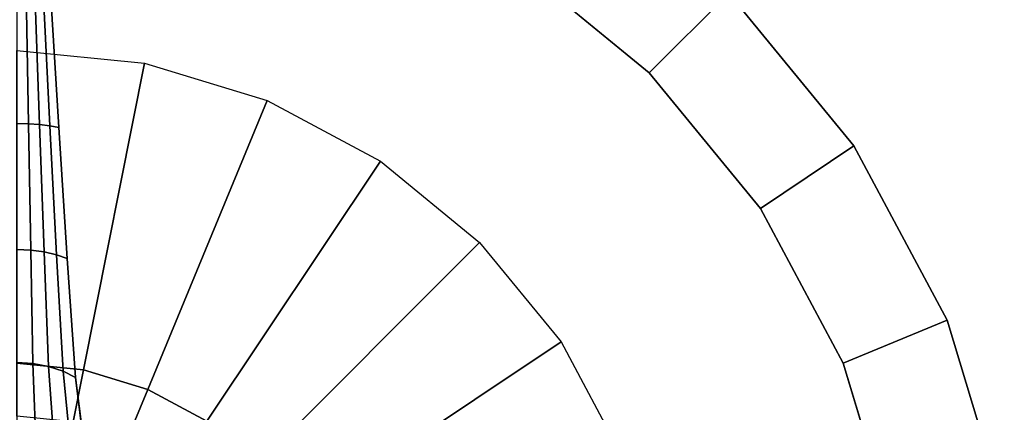
# Model space of a CAD drawing. Units: inches. Extents: x -800 to -126, y -603 to -128.
# Drawn here: x -771 to -763, y -591 to -588 of the extents above; entities that cross this region are included whole.
import ezdxf

# ---------------------------------------------------------------- set-up
doc = ezdxf.new("R2010")
doc.units = ezdxf.units.IN
doc.header["$MEASUREMENT"] = 0
doc.layers.add('TABLE', color=6, linetype='Continuous')
doc.layers.add('TABLE-BASE', color=6, linetype='Continuous')

# ---------------------------------------------------------------- blocks, each defined once
blk = doc.blocks.new('L5455L_0T')
at = {"layer": 'TABLE'}
for points, invisible_edges in [([(0, 0, 26), (1.6505, 8.2974, 26), (0, 8.46, 26), (-1.6505, 8.2974, 26)], 9), ([(0, 0, 26), (4.7001, 7.0342, 26), (3.2375, 7.816, 26), (1.6505, 8.2974, 26)], 9), ([(0, 7.5149, 25.016), (1.4661, 7.3705, 25.016), (0, 0, 25.016), (-1.4661, 7.3705, 25.016)], 6), ([(2.8758, 6.9428, 25.016), (4.175, 6.2484, 25.016), (0, 0, 25.016), (1.4661, 7.3705, 25.016)], 6), ([(0, 0, 26), (7.0342, 4.7001, 26), (5.9821, 5.9821, 26), (4.7001, 7.0342, 26)], 9), ([(5.3138, 5.3138, 25.016), (6.2484, 4.175, 25.016), (0, 0, 25.016), (4.175, 6.2484, 25.016)], 6), ([(0, 0, 26), (8.2974, 1.6505, 26), (7.816, 3.2375, 26), (7.0342, 4.7001, 26)], 9), ([(6.9428, 2.8758, 25.016), (7.3705, 1.4661, 25.016), (0, 0, 25.016), (6.2484, 4.175, 25.016)], 6)]:
    blk.add_3dface(points, dxfattribs=dict(at, invisible_edges=invisible_edges))
for points in [[(4.175, 6.2484, 25.016), (4.7001, 7.0342, 25.36), (5.9821, 5.9821, 25.36), (5.3138, 5.3138, 25.016)], [(5.3138, 5.3138, 25.016), (5.9821, 5.9821, 25.36), (7.0342, 4.7001, 25.36), (6.2484, 4.175, 25.016)], [(5.9821, 5.9821, 25.36), (5.9821, 5.9821, 26), (7.0342, 4.7001, 26), (7.0342, 4.7001, 25.36)], [(6.2484, 4.175, 25.016), (7.0342, 4.7001, 25.36), (7.816, 3.2375, 25.36), (6.9428, 2.8758, 25.016)], [(7.0342, 4.7001, 25.36), (7.0342, 4.7001, 26), (7.816, 3.2375, 26), (7.816, 3.2375, 25.36)], [(6.9428, 2.8758, 25.016), (7.816, 3.2375, 25.36), (8.2974, 1.6505, 25.36), (7.3705, 1.4661, 25.016)], [(7.816, 3.2375, 25.36), (7.816, 3.2375, 26), (8.2974, 1.6505, 26), (8.2974, 1.6505, 25.36)]]:
    blk.add_3dface(points, dxfattribs=at)
at = {"layer": 'TABLE-BASE'}
for points in [[(0, 4.8874, 1.1058), (0.0975, 4.8853, 1.0964), (0.078, 6, 0.9727), (0, 6, 0.9804)], [(0.0975, 4.8853, 1.0964), (0.1913, 4.8789, 1.0687), (0.1531, 6, 0.95), (0.078, 6, 0.9727)], [(0.1913, 4.8789, 1.0687), (0.2778, 4.8686, 1.0236), (0.2222, 6, 0.913), (0.1531, 6, 0.95)], [(0.2778, 4.8686, 1.0236), (0.3536, 4.8548, 0.963), (0.2828, 6, 0.8632), (0.2222, 6, 0.913)], [(0.5609, 2.8198, 25.016), (0, 2.875, 25.016), (0, 5.5, 25.016), (1.073, 5.3943, 25.016)], [(1.1002, 2.6562, 25.016), (0.5609, 2.8198, 25.016), (1.073, 5.3943, 25.016), (2.1048, 5.0813, 25.016)], [(1.5973, 2.3905, 25.016), (1.1002, 2.6562, 25.016), (2.1048, 5.0813, 25.016), (3.0556, 4.5731, 25.016)], [(0, 3.8306, 1.4756), (0.1171, 3.8256, 1.4652), (0.0975, 4.8853, 1.0964), (0, 4.8874, 1.1058)], [(0.1171, 3.8256, 1.4652), (0.2296, 3.8108, 1.4344), (0.1913, 4.8789, 1.0687), (0.0975, 4.8853, 1.0964)], [(0.2296, 3.8108, 1.4344), (0.3333, 3.7867, 1.3845), (0.2778, 4.8686, 1.0236), (0.1913, 4.8789, 1.0687)], [(0.3333, 3.7867, 1.3845), (0.4243, 3.7543, 1.3172), (0.3536, 4.8548, 0.963), (0.2778, 4.8686, 1.0236)], [(2.0329, 2.0329, 25.016), (1.5973, 2.3905, 25.016), (3.0556, 4.5731, 25.016), (3.8891, 3.8891, 25.016)], [(2.3905, 1.5973, 25.016), (2.0329, 2.0329, 25.016), (3.8891, 3.8891, 25.016), (4.5731, 3.0556, 25.016)], [(0, 2.8826, 2.0712), (0.1366, 2.8742, 2.0607), (0.1171, 3.8256, 1.4652), (0, 3.8306, 1.4756)], [(0.1366, 2.8742, 2.0607), (0.2679, 2.8493, 2.0296), (0.2296, 3.8108, 1.4344), (0.1171, 3.8256, 1.4652)], [(0.2679, 2.8493, 2.0296), (0.3889, 2.809, 1.979), (0.3333, 3.7867, 1.3845), (0.2296, 3.8108, 1.4344)], [(0.3889, 2.809, 1.979), (0.495, 2.7547, 1.9109), (0.4243, 3.7543, 1.3172), (0.3333, 3.7867, 1.3845)], [(2.6562, 1.1002, 25.016), (2.3905, 1.5973, 25.016), (4.5731, 3.0556, 25.016), (5.0813, 2.1048, 25.016)], [(0, 2.0908, 2.863), (0.1658, 2.0781, 2.8528), (0.1366, 2.8742, 2.0607), (0, 2.8826, 2.0712)], [(0.5609, 2.8198, 25.016), (0.4741, 2.3833, 24.9659), (0, 2.43, 24.9659), (0, 2.875, 25.016)], [(0.1658, 2.0781, 2.8528), (0.3253, 2.0403, 2.8226), (0.2679, 2.8493, 2.0296), (0.1366, 2.8742, 2.0607)], [(0.3253, 2.0403, 2.8226), (0.4722, 1.9788, 2.7736), (0.3889, 2.809, 1.979), (0.2679, 2.8493, 2.0296)], [(1.1002, 2.6562, 25.016), (0.9299, 2.245, 24.9659), (0.4741, 2.3833, 24.9659), (0.5609, 2.8198, 25.016)], [(0.4722, 1.9788, 2.7736), (0.601, 1.8962, 2.7077), (0.495, 2.7547, 1.9109), (0.3889, 2.809, 1.979)], [(1.5973, 2.3905, 25.016), (1.35, 2.0204, 24.9659), (0.9299, 2.245, 24.9659), (1.1002, 2.6562, 25.016)]]:
    blk.add_3dface(points, dxfattribs=at)
at = {"layer": 'TABLE-BASE', "invisible_edges": 5}
for points in [[(0.2828, 6, 0.1713), (0.2828, 6, 0.8632), (0.3536, 4.8548, 0.963), (0.3536, 4.8548, 0.2147)], [(0.3536, 4.8548, 0.2147), (0.3536, 4.8548, 0.963), (0.4243, 3.7543, 1.3172), (0.4243, 3.7543, 0.2413)], [(0.4243, 3.7543, 0.2413), (0.4243, 3.7543, 1.3172), (0.495, 2.7547, 1.9109), (0.495, 2.7547, 0.2849)], [(0.495, 2.7547, 0.2849), (0.495, 2.7547, 1.9109), (0.601, 1.8962, 2.7077), (0.601, 1.8962, 0.3143)]]:
    blk.add_3dface(points, dxfattribs=at)

msp = doc.modelspace()

# ---------------------------------------------------------------- block references
at = {"ltscale": 10}
msp.add_blockref('L5455L_0T', (-771.4978, -593.4828), dxfattribs=at)

doc.saveas('drawing.dxf')
